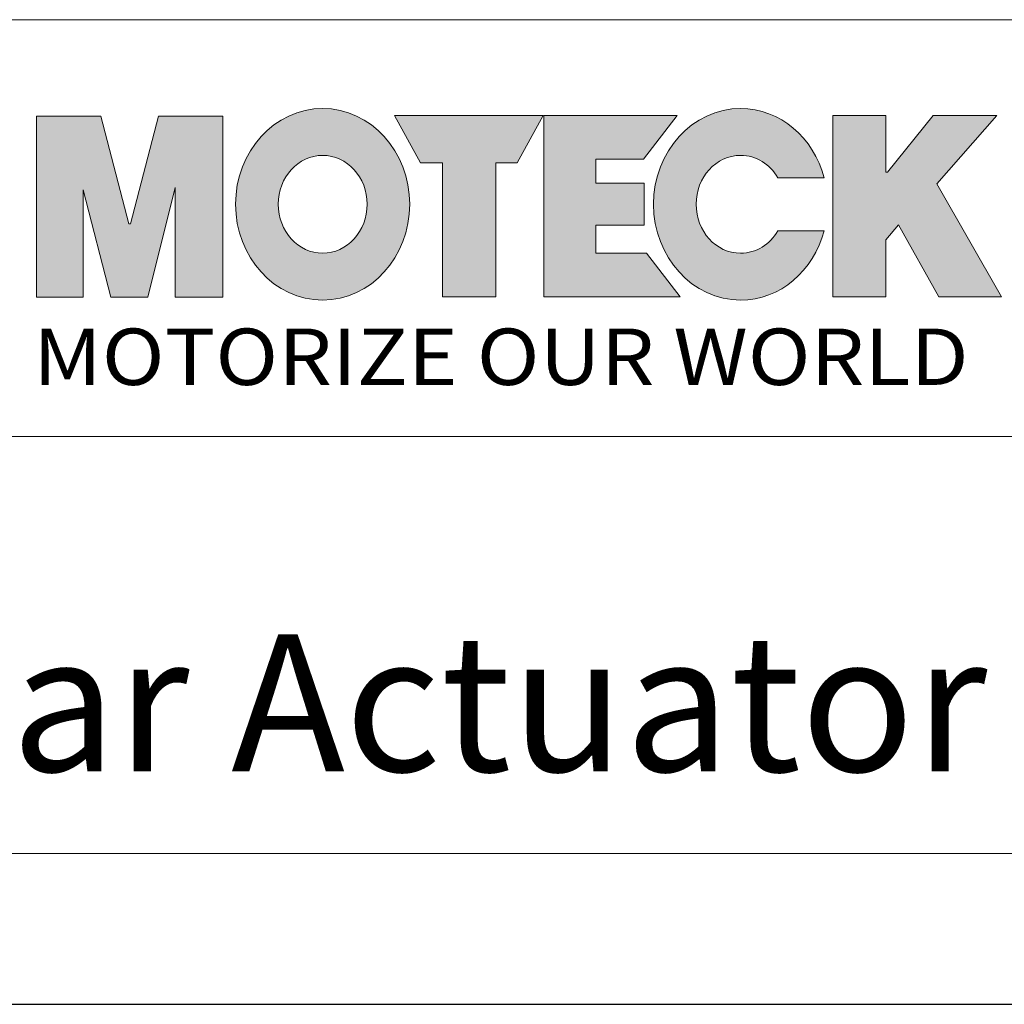
# Model space of a CAD drawing. Units: millimetres. Extents: x 4901 to 5626, y -506 to 19.
# Drawn here: x 5453 to 5534, y -506 to -426 of the extents above; entities that cross this region are included whole.
import ezdxf

# ---------------------------------------------------------------- set-up
doc = ezdxf.new("R2010")
doc.units = ezdxf.units.MM
doc.layers.get('0').update_dxf_attribs({"lineweight": 20})
doc.layers.add('圖層 1', color=7, linetype='Continuous')
doc.styles.add('DAYUM', font='simplex.shx', dxfattribs={"bigfont": 'chineset.shx'})

msp = doc.modelspace()

# ---------------------------------------------------------------- hatches: boundary and pattern name
at = {"true_color": 0xcb122e}
h = msp.add_hatch(color=242, dxfattribs=at)
h.paths.add_polyline_path([(5458.468, -439.436), (5460.754, -448.248), (5463.773, -448.248), (5466.024, -439.258), (5466.024, -448.248), (5469.925, -448.248), (5469.925, -433.414), (5464.661, -433.414), (5462.372, -442.239), (5462.211, -442.239), (5459.926, -433.414), (5454.642, -433.414), (5454.642, -448.248), (5458.468, -448.248)])
edge = h.paths.add_edge_path()
edge.add_spline(control_points=[(5478.105, -432.781), (5474.168, -432.781), (5470.968, -436.293), (5470.968, -440.628)], knot_values=[0, 0, 0, 0, 1, 1, 1, 1], degree=3, periodic=0)
edge.add_spline(control_points=[(5470.968, -440.628), (5470.968, -444.965), (5474.168, -448.478), (5478.105, -448.478)], knot_values=[1, 1, 1, 1, 2, 2, 2, 2], degree=3, periodic=0)
edge.add_spline(control_points=[(5478.105, -448.478), (5482.046, -448.478), (5485.244, -444.965), (5485.244, -440.628)], knot_values=[2, 2, 2, 2, 3, 3, 3, 3], degree=3, periodic=0)
edge.add_spline(control_points=[(5485.244, -440.628), (5485.244, -436.293), (5482.046, -432.781), (5478.105, -432.781)], knot_values=[3, 3, 3, 3, 4, 4, 4, 4], degree=3, periodic=0)
edge = h.paths.add_edge_path(flags=16)
edge.add_spline(control_points=[(5474.461, -440.628), (5474.461, -438.415), (5476.093, -436.621), (5478.105, -436.621)], knot_values=[1, 1, 1, 1, 2, 2, 2, 2], degree=3, periodic=0)
edge.add_spline(control_points=[(5478.105, -436.621), (5480.118, -436.621), (5481.753, -438.415), (5481.753, -440.628)], knot_values=[2, 2, 2, 2, 3, 3, 3, 3], degree=3, periodic=0)
edge.add_spline(control_points=[(5481.753, -440.628), (5481.753, -442.842), (5480.118, -444.642), (5478.105, -444.642)], knot_values=[3, 3, 3, 3, 4, 4, 4, 4], degree=3, periodic=0)
edge.add_spline(control_points=[(5478.105, -444.642), (5476.093, -444.642), (5474.461, -442.842), (5474.461, -440.628)], knot_values=[0, 0, 0, 0, 1, 1, 1, 1], degree=3, periodic=0)
h.paths.add_polyline_path([(5487.915, -448.203), (5492.284, -448.203), (5492.284, -437.23), (5494.058, -437.23), (5496.189, -433.364), (5483.987, -433.364), (5486.123, -437.23), (5487.915, -437.23)])
h.paths.add_polyline_path([(5496.219, -448.203), (5507.41, -448.203), (5504.657, -444.647), (5500.492, -444.647), (5500.492, -442.329), (5504.451, -442.329), (5504.451, -438.892), (5500.492, -438.892), (5500.492, -436.922), (5504.392, -436.922), (5507.149, -433.364), (5496.219, -433.364)])
edge = h.paths.add_edge_path()
edge.add_spline(control_points=[(5512.353, -432.781), (5508.415, -432.781), (5505.217, -436.293), (5505.217, -440.628)], knot_values=[6, 6, 6, 6, 7, 7, 7, 7], degree=3, periodic=0)
edge.add_spline(control_points=[(5505.217, -440.628), (5505.217, -444.965), (5508.415, -448.478), (5512.353, -448.478)], knot_values=[7, 7, 7, 7, 8, 8, 8, 8], degree=3, periodic=0)
edge.add_spline(control_points=[(5512.353, -448.478), (5515.604, -448.478), (5518.346, -446.083), (5519.206, -442.81)], knot_values=[8, 8, 8, 8, 9, 9, 9, 9], degree=3, periodic=0)
edge.add_spline(control_points=[(5519.206, -442.81), (5519.206, -442.81), (5515.409, -442.81), (5515.409, -442.81)], knot_values=[9, 9, 9, 9, 10, 10, 10, 10], degree=3, periodic=0)
edge.add_spline(control_points=[(5515.409, -442.81), (5514.756, -443.909), (5513.637, -444.642), (5512.353, -444.642)], knot_values=[0, 0, 0, 0, 1, 1, 1, 1], degree=3, periodic=0)
edge.add_spline(control_points=[(5512.353, -444.642), (5510.343, -444.642), (5508.709, -442.842), (5508.709, -440.628)], knot_values=[1, 1, 1, 1, 2, 2, 2, 2], degree=3, periodic=0)
edge.add_spline(control_points=[(5508.709, -440.628), (5508.709, -438.415), (5510.343, -436.621), (5512.353, -436.621)], knot_values=[2, 2, 2, 2, 3, 3, 3, 3], degree=3, periodic=0)
edge.add_spline(control_points=[(5512.353, -436.621), (5513.635, -436.621), (5514.756, -437.351), (5515.409, -438.45)], knot_values=[3, 3, 3, 3, 4, 4, 4, 4], degree=3, periodic=0)
edge.add_spline(control_points=[(5515.409, -438.45), (5515.409, -438.45), (5519.206, -438.45), (5519.206, -438.45)], knot_values=[4, 4, 4, 4, 5, 5, 5, 5], degree=3, periodic=0)
edge.add_spline(control_points=[(5519.206, -438.45), (5518.346, -435.175), (5515.604, -432.781), (5512.353, -432.781)], knot_values=[5, 5, 5, 5, 6, 6, 6, 6], degree=3, periodic=0)
h.paths.add_polyline_path([(5519.909, -448.203), (5524.259, -448.203), (5524.259, -443.551), (5525.289, -442.326), (5528.609, -448.203), (5533.73, -448.203), (5528.427, -438.942), (5533.344, -433.364), (5528.125, -433.364), (5524.401, -437.987), (5524.259, -437.987), (5524.259, -433.364), (5519.909, -433.364)])

# ---------------------------------------------------------------- linework, layer by layer
for p, q in [((5625.777, -425.503), (5400.777, -425.503)), ((5400.777, -459.666), (5625.777, -459.666)), ((5625.777, -493.829), (5400.777, -493.829))]:
    msp.add_line(p, q)
at = {"layer": 'Defpoints'}
msp.add_line((4900.777, -506.193), (5625.777, -506.193), dxfattribs=at)
at = {"layer": '圖層 1', "lineweight": 0}
for p, q in [((5454.642, -448.248), (5454.642, -433.414)), ((5454.642, -433.414), (5459.926, -433.414)), ((5459.926, -433.414), (5462.211, -442.239)), ((5462.372, -442.239), (5464.661, -433.414)), ((5464.661, -433.414), (5469.925, -433.414)), ((5469.925, -433.414), (5469.925, -448.248)), ((5486.123, -437.23), (5483.987, -433.364)), ((5483.987, -433.364), (5496.189, -433.364)), ((5496.189, -433.364), (5494.058, -437.23)), ((5496.219, -448.203), (5496.219, -433.364)), ((5496.219, -433.364), (5507.149, -433.364)), ((5507.149, -433.364), (5504.392, -436.922)), ((5519.909, -448.203), (5519.909, -433.364)), ((5519.909, -433.364), (5524.259, -433.364)), ((5524.259, -433.364), (5524.259, -437.987)), ((5524.401, -437.987), (5528.125, -433.364)), ((5528.125, -433.364), (5533.344, -433.364)), ((5533.344, -433.364), (5528.427, -438.942)), ((5487.915, -437.23), (5486.123, -437.23)), ((5487.915, -448.203), (5487.915, -437.23)), ((5494.058, -437.23), (5492.284, -437.23)), ((5492.284, -437.23), (5492.284, -448.203)), ((5504.392, -436.922), (5500.492, -436.922)), ((5500.492, -436.922), (5500.492, -438.892)), ((5524.259, -437.987), (5524.401, -437.987)), ((5500.492, -438.892), (5504.451, -438.892)), ((5504.451, -438.892), (5504.451, -442.329)), ((5528.427, -438.942), (5533.73, -448.203)), ((5460.754, -448.248), (5458.468, -439.436)), ((5458.468, -439.436), (5458.468, -448.248)), ((5466.024, -439.258), (5463.773, -448.248)), ((5466.024, -448.248), (5466.024, -439.258)), ((5462.211, -442.239), (5462.372, -442.239)), ((5504.451, -442.329), (5500.492, -442.329)), ((5500.492, -442.329), (5500.492, -444.647)), ((5525.289, -442.326), (5524.259, -443.551)), ((5528.609, -448.203), (5525.289, -442.326)), ((5524.259, -443.551), (5524.259, -448.203)), ((5500.492, -444.647), (5504.657, -444.647)), ((5504.657, -444.647), (5507.41, -448.203)), ((5458.468, -448.248), (5454.642, -448.248)), ((5463.773, -448.248), (5460.754, -448.248)), ((5469.925, -448.248), (5466.024, -448.248)), ((5492.284, -448.203), (5487.915, -448.203)), ((5507.41, -448.203), (5496.219, -448.203)), ((5524.259, -448.203), (5519.909, -448.203)), ((5533.73, -448.203), (5528.609, -448.203))]:
    msp.add_line(p, q, dxfattribs=at)
for points, knots in [([(5478.105, -432.781), (5474.168, -432.781), (5470.968, -436.293), (5470.968, -440.628), (5470.968, -444.965), (5474.168, -448.478), (5478.105, -448.478), (5482.046, -448.478), (5485.244, -444.965), (5485.244, -440.628), (5485.244, -436.293), (5482.046, -432.781), (5478.105, -432.781)], [0, 0, 0, 0, 1, 1, 1, 2, 2, 2, 3, 3, 3, 4, 4, 4, 4]), ([(5519.206, -438.45), (5518.346, -435.175), (5515.604, -432.781), (5512.353, -432.781), (5508.415, -432.781), (5505.217, -436.293), (5505.217, -440.628), (5505.217, -444.965), (5508.415, -448.478), (5512.353, -448.478), (5515.604, -448.478), (5518.346, -446.083), (5519.206, -442.81)], [5, 5, 5, 5, 6, 6, 6, 7, 7, 7, 8, 8, 8, 9, 9, 9, 9]), ([(5478.105, -444.642), (5476.093, -444.642), (5474.461, -442.842), (5474.461, -440.628), (5474.461, -438.415), (5476.093, -436.621), (5478.105, -436.621), (5480.118, -436.621), (5481.753, -438.415), (5481.753, -440.628), (5481.753, -442.842), (5480.118, -444.642), (5478.105, -444.642)], [0, 0, 0, 0, 1, 1, 1, 2, 2, 2, 3, 3, 3, 4, 4, 4, 4]), ([(5515.409, -442.81), (5514.756, -443.909), (5513.637, -444.642), (5512.353, -444.642), (5510.343, -444.642), (5508.709, -442.842), (5508.709, -440.628), (5508.709, -438.415), (5510.343, -436.621), (5512.353, -436.621), (5513.635, -436.621), (5514.756, -437.351), (5515.409, -438.45)], [0, 0, 0, 0, 1, 1, 1, 2, 2, 2, 3, 3, 3, 4, 4, 4, 4])]:
    msp.add_open_spline(points, degree=3, knots=knots, dxfattribs=at)
for points in [[(5515.409, -438.45), (5515.409, -438.45), (5519.206, -438.45), (5519.206, -438.45)], [(5519.206, -442.81), (5519.206, -442.81), (5515.409, -442.81), (5515.409, -442.81)]]:
    msp.add_open_spline(points, degree=3, dxfattribs=at)

# ---------------------------------------------------------------- texts
at = {"attachment_point": 1, "style": 'DAYUM'}
for s, insert, char_height, width in [('{\\fMicrosoft JhengHei|b1|i0|c136|p34;\\W1.1;MOTORIZE OUR WORLD}', (5454.37, -450.815), 4.625, 87.73636), ('Linear Actuator ID10', (5422.149, -475.861), 11.25, 213.05586)]:
    msp.add_mtext(s, dxfattribs=dict(at, insert=insert, char_height=char_height, width=width))

doc.saveas('drawing.dxf')
